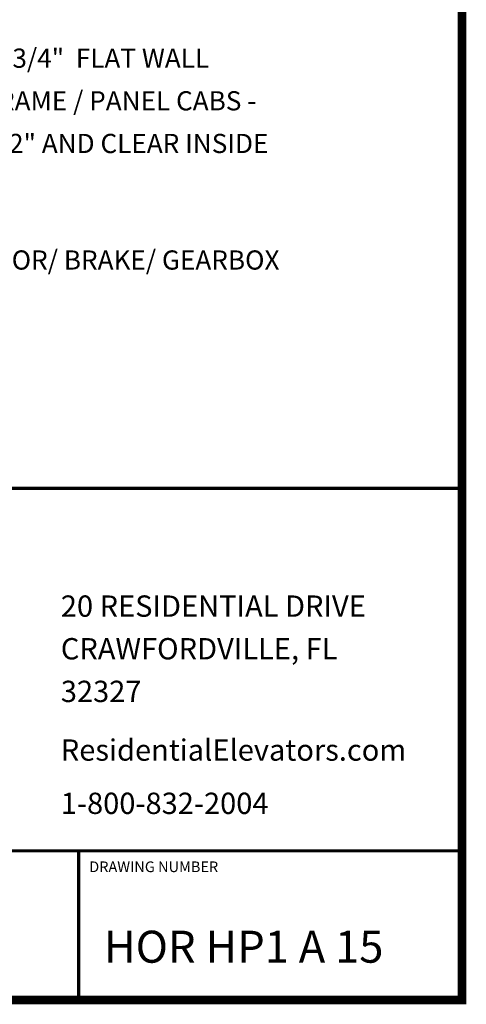
# Model space of a CAD drawing. Extents: x 250 to 490, y 61 to 242.
# Drawn here: x 449 to 490, y 61 to 154 of the extents above; entities that cross this region are included whole.
import ezdxf

# ---------------------------------------------------------------- set-up
doc = ezdxf.new("R2010")
doc.units = 0
doc.header["$MEASUREMENT"] = 0
doc.layers.get('0').update_dxf_attribs({"linetype": 'CONTINUOUS'})
doc.styles.add('DC_TEXTSTYLE4', font='arial.ttf', dxfattribs={"height": 0.2})

msp = doc.modelspace()

# ---------------------------------------------------------------- linework, layer by layer
at = {"color": 7, "linetype": 'CONTINUOUS', "ltscale": 1.825312, "const_width": 0.8, "flags": 128}
msp.add_lwpolyline([(250.06, 241.6932), (250.06, 61.6932), (490.06, 61.6932), (490.06, 241.6932), (250.06, 241.6932)], close=True, dxfattribs=at)
at = {"color": 7, "linetype": 'CONTINUOUS', "ltscale": 1.825312, "const_width": 0.3}
for points in [[(394.06, 109.6932), (490.06, 109.6932)], [(490.06, 75.6932), (394.06, 75.6932)], [(454.06, 75.6932), (454.06, 61.6932)]]:
    msp.add_lwpolyline(points, dxfattribs=at)

# ---------------------------------------------------------------- texts
at = {"color": 7, "linetype": 'CONTINUOUS', "style": 'DC_TEXTSTYLE4'}
for s, height, p in [('CLEAR CAB DIMENSIONS BASED ON A 3/4"  FLAT WALL', 1.8, (404.8091, 149.144)), ('CAB DESIGN.  PICTURE FRAME AND FRAME / PANEL CABS - ', 1.8, (404.8091, 145.144)), ('REDUCE CLEAR INSIDE WIDTH BY 1-1/2" AND CLEAR INSIDE', 1.8, (404.8091, 141.144)), ('MIN. CLEARANCE TO ALLOW FOR MOTOR/ BRAKE/ GEARBOX', 1.8, (404.7241, 130.2105)), ('20 RESIDENTIAL DRIVE', 2, (452.3925, 97.6457)), ('CRAWFORDVILLE, FL', 2, (452.3925, 93.6457)), ('32327', 2, (452.3925, 89.6457)), ('ResidentialElevators.com', 2, (452.3925, 84.1457)), ('1-800-832-2004', 2, (452.3925, 79.1457)), ('DRAWING NUMBER', 1, (455.06, 73.6932)), ('HOR HP1 A 15', 3, (456.4365, 65.1952))]:
    msp.add_text(s, height=height, dxfattribs=at).set_placement(p)

doc.saveas('drawing.dxf')
